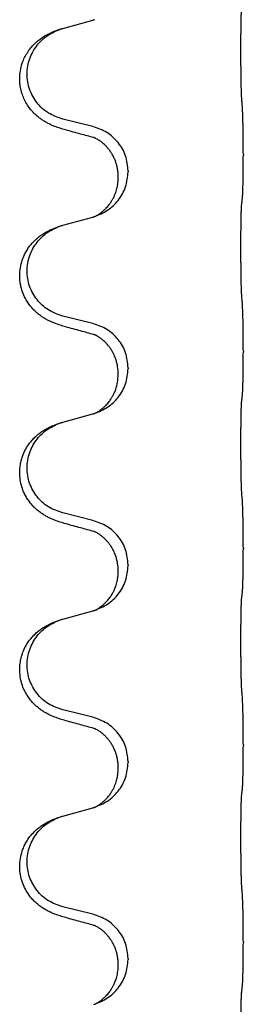
# Model space of a CAD drawing. Units: millimetres. Extents: x -767 to 1477, y -77 to 673.
# Drawn here: x 1292 to 1295, y 465 to 481 of the extents above; entities that cross this region are included whole.
import ezdxf

# ---------------------------------------------------------------- set-up
doc = ezdxf.new("R2010")
doc.units = ezdxf.units.MM

# ---------------------------------------------------------------- blocks, each defined once
blk = doc.blocks.new('HL50WU-0-170', base_point=(354.706, 297.995))
at = {"color": 7, "linetype": 'Continuous'}
for p, q in [((1292.444, 481.116), (1292.929, 481.249)), ((1292.929, 479.533), (1292.444, 479.653)), ((1295.356, 479.088), (1295.356, 479.073)), ((1293.5, 478.819), (1293.5, 478.804)), ((1293.339, 478.709), (1293.339, 478.724)), ((1292.444, 477.941), (1292.929, 478.074)), ((1292.929, 476.358), (1292.444, 476.478)), ((1295.356, 475.913), (1295.356, 475.898)), ((1293.5, 475.644), (1293.5, 475.629)), ((1293.339, 475.534), (1293.339, 475.549)), ((1292.444, 474.766), (1292.929, 474.899)), ((1292.929, 473.183), (1292.444, 473.303)), ((1295.356, 472.738), (1295.356, 472.723)), ((1293.5, 472.469), (1293.5, 472.454)), ((1293.339, 472.359), (1293.339, 472.374)), ((1292.444, 471.591), (1292.929, 471.724)), ((1292.929, 470.008), (1292.444, 470.128)), ((1295.356, 469.563), (1295.356, 469.548)), ((1293.5, 469.294), (1293.5, 469.279)), ((1293.339, 469.184), (1293.339, 469.199)), ((1292.444, 468.416), (1292.929, 468.549)), ((1292.929, 466.833), (1292.444, 466.953)), ((1295.356, 466.388), (1295.356, 466.373)), ((1293.5, 466.119), (1293.5, 466.104)), ((1293.339, 466.009), (1293.339, 466.024))]:
    blk.add_line(p, q, dxfattribs=at)
for points, knots in [([(1295.33, 479.996), (1295.329, 480.012), (1295.327, 480.043), (1295.326, 480.086), (1295.325, 480.125), (1295.323, 480.163), (1295.323, 480.203), (1295.322, 480.249), (1295.321, 480.298), (1295.32, 480.352), (1295.319, 480.408), (1295.319, 480.469), (1295.318, 480.533), (1295.318, 480.599), (1295.318, 480.667), (1295.317, 480.737), (1295.317, 480.806), (1295.318, 480.875), (1295.318, 480.943), (1295.318, 481.007), (1295.319, 481.069), (1295.32, 481.126), (1295.32, 481.18), (1295.321, 481.228), (1295.322, 481.273), (1295.323, 481.312), (1295.324, 481.347), (1295.326, 481.382), (1295.327, 481.419), (1295.329, 481.445), (1295.33, 481.458)], [0, 0, 0, 0, 0.046953, 0.093907, 0.129088, 0.164268, 0.207492, 0.250717, 0.302117, 0.353517, 0.412542, 0.471567, 0.536839, 0.602112, 0.671343, 0.740575, 0.810424, 0.880273, 0.946734, 1.013196, 1.072944, 1.132691, 1.183927, 1.235163, 1.277048, 1.318933, 1.351549, 1.384167, 1.423495, 1.462821, 1.462821, 1.462821, 1.462821]), ([(1292.929, 481.249), (1292.933, 481.25), (1292.94, 481.252), (1292.947, 481.254), (1292.951, 481.255)], [0, 0, 0, 0, 0.01154999, 0.02309998, 0.02309998, 0.02309998, 0.02309998]), ([(1292.951, 481.255), (1292.952, 481.255), (1292.954, 481.256), (1292.956, 481.257), (1292.957, 481.257)], [0, 0, 0, 0, 0.003351942, 0.006703932, 0.006703932, 0.006703932, 0.006703932]), ([(1292.492, 479.478), (1292.462, 479.487), (1292.403, 479.504), (1292.326, 479.531), (1292.263, 479.557), (1292.211, 479.582), (1292.16, 479.61), (1292.109, 479.642), (1292.058, 479.679), (1292.006, 479.724), (1291.952, 479.778), (1291.899, 479.844), (1291.85, 479.92), (1291.809, 480.005), (1291.778, 480.094), (1291.76, 480.18), (1291.751, 480.262), (1291.751, 480.355), (1291.764, 480.463), (1291.796, 480.572), (1291.838, 480.666), (1291.886, 480.745), (1291.943, 480.819), (1292.003, 480.882), (1292.064, 480.934), (1292.121, 480.973), (1292.177, 481.007), (1292.242, 481.041), (1292.32, 481.075), (1292.38, 481.096), (1292.411, 481.106)], [0, 0, 0, 0, 0.092881, 0.18576, 0.242387, 0.299016, 0.358155, 0.417293, 0.480662, 0.544042, 0.625327, 0.706641, 0.800979, 0.895338, 0.988772, 1.082162, 1.159001, 1.23588, 1.360537, 1.485238, 1.575829, 1.666365, 1.761343, 1.856316, 1.92835, 2.000358, 2.062611, 2.124858, 2.220883, 2.31691, 2.31691, 2.31691, 2.31691]), ([(1292.444, 479.653), (1292.365, 479.681), (1292.207, 479.736), (1292.05, 479.881), (1291.958, 480.02), (1291.907, 480.135), (1291.876, 480.256), (1291.866, 480.381), (1291.877, 480.506), (1291.909, 480.628), (1291.961, 480.742), (1292.05, 480.876), (1292.195, 481.016), (1292.339, 481.076), (1292.411, 481.106)], [0, 0, 0, 0, 0.248632, 0.497261, 0.622122, 0.747056, 0.871985, 0.996845, 1.12175, 1.246727, 1.371737, 1.496668, 1.728963, 1.96126, 1.96126, 1.96126, 1.96126]), ([(1292.411, 481.106), (1292.416, 481.108), (1292.427, 481.111), (1292.438, 481.114), (1292.444, 481.116)], [0, 0, 0, 0, 0.01712207, 0.03424414, 0.03424414, 0.03424414, 0.03424414]), ([(1295.356, 479.088), (1295.355, 479.132), (1295.355, 479.219), (1295.355, 479.324), (1295.354, 479.404), (1295.353, 479.462), (1295.352, 479.525), (1295.35, 479.612), (1295.348, 479.719), (1295.344, 479.803), (1295.342, 479.845)], [0, 0, 0, 0, 0.1308117, 0.2616236, 0.3155313, 0.3694388, 0.437014, 0.5045906, 0.630798, 0.7570013, 0.7570013, 0.7570013, 0.7570013]), ([(1292.948, 479.354), (1292.912, 479.364), (1292.841, 479.383), (1292.729, 479.414), (1292.613, 479.445), (1292.532, 479.467), (1292.492, 479.478)], [0, 0, 0, 0, 0.1110885, 0.222177, 0.3474266, 0.4726762, 0.4726762, 0.4726762, 0.4726762]), ([(1293.5, 478.819), (1293.491, 478.901), (1293.475, 479.066), (1293.347, 479.282), (1293.163, 479.452), (1293.007, 479.506), (1292.929, 479.533)], [0, 0, 0, 0, 0.2452438, 0.4904859, 0.7355554, 0.9806267, 0.9806267, 0.9806267, 0.9806267]), ([(1292.975, 479.346), (1292.971, 479.347), (1292.961, 479.349), (1292.952, 479.353), (1292.948, 479.354)], [0, 0, 0, 0, 0.01420073, 0.02839473, 0.02839473, 0.02839473, 0.02839473]), ([(1293.339, 478.724), (1293.339, 478.747), (1293.337, 478.792), (1293.328, 478.855), (1293.315, 478.912), (1293.298, 478.965), (1293.277, 479.02), (1293.25, 479.073), (1293.22, 479.122), (1293.189, 479.164), (1293.158, 479.201), (1293.131, 479.23), (1293.104, 479.255), (1293.085, 479.271), (1293.07, 479.283), (1293.057, 479.292), (1293.042, 479.303), (1293.021, 479.317), (1292.998, 479.331), (1292.977, 479.342), (1292.96, 479.349), (1292.952, 479.353), (1292.948, 479.354)], [0, 0, 0, 0, 0.0688699, 0.1377619, 0.1902469, 0.242741, 0.3048197, 0.3669011, 0.4219297, 0.4769478, 0.5214079, 0.5658594, 0.5979236, 0.6299818, 0.6422184, 0.6544539, 0.6771721, 0.6998984, 0.7287448, 0.7575765, 0.7707898, 0.7840031, 0.7840031, 0.7840031, 0.7840031]), ([(1295.342, 478.386), (1295.343, 478.398), (1295.345, 478.422), (1295.346, 478.455), (1295.348, 478.487), (1295.349, 478.52), (1295.35, 478.555), (1295.351, 478.596), (1295.352, 478.64), (1295.353, 478.69), (1295.353, 478.743), (1295.354, 478.827), (1295.355, 478.936), (1295.355, 479.027), (1295.356, 479.073)], [0, 0, 0, 0, 0.0360729, 0.0721484, 0.1017542, 0.1313587, 0.169349, 0.2073399, 0.2544004, 0.3014606, 0.3580798, 0.4146991, 0.5511899, 0.6876808, 0.6876808, 0.6876808, 0.6876808]), ([(1292.957, 478.082), (1293.03, 478.112), (1293.174, 478.171), (1293.349, 478.339), (1293.474, 478.555), (1293.491, 478.721), (1293.5, 478.804)], [0, 0, 0, 0, 0.2327113, 0.4654194, 0.7135452, 0.9616776, 0.9616776, 0.9616776, 0.9616776]), ([(1292.957, 478.082), (1292.96, 478.084), (1292.967, 478.086), (1292.981, 478.093), (1293.001, 478.104), (1293.024, 478.118), (1293.045, 478.132), (1293.06, 478.143), (1293.073, 478.152), (1293.09, 478.166), (1293.115, 478.188), (1293.144, 478.216), (1293.17, 478.245), (1293.192, 478.272), (1293.211, 478.298), (1293.226, 478.32), (1293.238, 478.341), (1293.254, 478.367), (1293.272, 478.403), (1293.291, 478.447), (1293.306, 478.491), (1293.317, 478.531), (1293.326, 478.57), (1293.333, 478.611), (1293.338, 478.658), (1293.339, 478.692), (1293.339, 478.709)], [0, 0, 0, 0, 0.0101139, 0.0202278, 0.049012, 0.0778124, 0.1004879, 0.123155, 0.1353486, 0.1475438, 0.1901887, 0.2328436, 0.2697076, 0.3065673, 0.3364091, 0.3662465, 0.3874257, 0.4086075, 0.4585656, 0.5085349, 0.5525752, 0.5966091, 0.6341541, 0.6716964, 0.7225937, 0.773483, 0.773483, 0.773483, 0.773483]), ([(1295.33, 478.283), (1295.331, 478.292), (1295.333, 478.309), (1295.336, 478.335), (1295.339, 478.361), (1295.341, 478.377), (1295.342, 478.386)], [0, 0, 0, 0, 0.0262292, 0.0524584, 0.0776433, 0.1028283, 0.1028283, 0.1028283, 0.1028283]), ([(1295.33, 476.821), (1295.329, 476.837), (1295.327, 476.868), (1295.326, 476.911), (1295.325, 476.95), (1295.323, 476.988), (1295.323, 477.028), (1295.322, 477.074), (1295.321, 477.123), (1295.32, 477.177), (1295.319, 477.233), (1295.319, 477.294), (1295.318, 477.358), (1295.318, 477.424), (1295.318, 477.492), (1295.317, 477.562), (1295.317, 477.631), (1295.318, 477.7), (1295.318, 477.768), (1295.318, 477.832), (1295.319, 477.894), (1295.32, 477.951), (1295.32, 478.005), (1295.321, 478.053), (1295.322, 478.098), (1295.323, 478.137), (1295.324, 478.172), (1295.326, 478.207), (1295.327, 478.244), (1295.329, 478.27), (1295.33, 478.283)], [0, 0, 0, 0, 0.046953, 0.093907, 0.129088, 0.164268, 0.207492, 0.250717, 0.302117, 0.353517, 0.412542, 0.471567, 0.536839, 0.602112, 0.671343, 0.740575, 0.810424, 0.880273, 0.946734, 1.013196, 1.072944, 1.132691, 1.183927, 1.235163, 1.277048, 1.318933, 1.351549, 1.384167, 1.423495, 1.462821, 1.462821, 1.462821, 1.462821]), ([(1292.929, 478.074), (1292.933, 478.075), (1292.94, 478.077), (1292.947, 478.079), (1292.951, 478.08)], [0, 0, 0, 0, 0.01154999, 0.02309998, 0.02309998, 0.02309998, 0.02309998]), ([(1292.951, 478.08), (1292.952, 478.08), (1292.954, 478.081), (1292.956, 478.082), (1292.957, 478.082)], [0, 0, 0, 0, 0.003351942, 0.006703932, 0.006703932, 0.006703932, 0.006703932]), ([(1292.492, 476.303), (1292.462, 476.312), (1292.403, 476.329), (1292.326, 476.356), (1292.263, 476.382), (1292.211, 476.407), (1292.16, 476.435), (1292.109, 476.467), (1292.058, 476.504), (1292.006, 476.549), (1291.952, 476.603), (1291.894, 476.674), (1291.84, 476.762), (1291.799, 476.854), (1291.774, 476.938), (1291.759, 477.011), (1291.751, 477.087), (1291.751, 477.18), (1291.764, 477.288), (1291.795, 477.393), (1291.832, 477.477), (1291.874, 477.553), (1291.932, 477.633), (1292, 477.704), (1292.064, 477.759), (1292.121, 477.798), (1292.177, 477.832), (1292.242, 477.866), (1292.32, 477.9), (1292.38, 477.921), (1292.411, 477.931)], [0, 0, 0, 0, 0.092881, 0.18576, 0.242387, 0.299016, 0.358154, 0.417293, 0.480665, 0.544042, 0.625311, 0.706642, 0.820453, 0.934239, 1.008212, 1.082132, 1.158953, 1.235849, 1.360535, 1.485206, 1.560813, 1.636394, 1.746312, 1.856262, 1.928306, 2.000304, 2.062555, 2.124804, 2.220829, 2.316856, 2.316856, 2.316856, 2.316856]), ([(1292.444, 476.478), (1292.365, 476.506), (1292.207, 476.561), (1292.05, 476.706), (1291.958, 476.845), (1291.907, 476.96), (1291.876, 477.081), (1291.866, 477.206), (1291.877, 477.331), (1291.909, 477.453), (1291.961, 477.567), (1292.05, 477.701), (1292.195, 477.841), (1292.339, 477.901), (1292.411, 477.931)], [0, 0, 0, 0, 0.248632, 0.497261, 0.622122, 0.747056, 0.871985, 0.996845, 1.12175, 1.246727, 1.371737, 1.496668, 1.728964, 1.961261, 1.961261, 1.961261, 1.961261]), ([(1292.411, 477.931), (1292.416, 477.933), (1292.427, 477.936), (1292.438, 477.939), (1292.444, 477.941)], [0, 0, 0, 0, 0.01712211, 0.03424421, 0.03424421, 0.03424421, 0.03424421]), ([(1295.356, 475.913), (1295.355, 475.957), (1295.355, 476.044), (1295.355, 476.156), (1295.354, 476.25), (1295.353, 476.316), (1295.352, 476.371), (1295.35, 476.444), (1295.348, 476.544), (1295.344, 476.628), (1295.342, 476.67)], [0, 0, 0, 0, 0.1308119, 0.2616236, 0.3370116, 0.4123993, 0.4584948, 0.5045906, 0.6307946, 0.7570001, 0.7570001, 0.7570001, 0.7570001]), ([(1292.948, 476.179), (1292.912, 476.189), (1292.841, 476.208), (1292.729, 476.239), (1292.613, 476.27), (1292.532, 476.292), (1292.492, 476.303)], [0, 0, 0, 0, 0.1110885, 0.222177, 0.3474266, 0.4726762, 0.4726762, 0.4726762, 0.4726762]), ([(1293.5, 475.644), (1293.491, 475.726), (1293.475, 475.891), (1293.347, 476.107), (1293.163, 476.277), (1293.007, 476.331), (1292.929, 476.358)], [0, 0, 0, 0, 0.2452438, 0.4904859, 0.7355554, 0.9806267, 0.9806267, 0.9806267, 0.9806267]), ([(1292.975, 476.171), (1292.971, 476.172), (1292.961, 476.174), (1292.952, 476.178), (1292.948, 476.179)], [0, 0, 0, 0, 0.01420073, 0.02839473, 0.02839473, 0.02839473, 0.02839473]), ([(1293.339, 475.549), (1293.337, 475.587), (1293.334, 475.663), (1293.312, 475.751), (1293.29, 475.813), (1293.275, 475.846), (1293.261, 475.875), (1293.244, 475.908), (1293.22, 475.947), (1293.189, 475.989), (1293.158, 476.026), (1293.131, 476.055), (1293.104, 476.08), (1293.085, 476.096), (1293.07, 476.108), (1293.057, 476.117), (1293.042, 476.128), (1293.021, 476.142), (1292.998, 476.156), (1292.977, 476.167), (1292.96, 476.174), (1292.952, 476.178), (1292.948, 476.179)], [0, 0, 0, 0, 0.1142898, 0.2285378, 0.2698647, 0.3111794, 0.3389686, 0.3667623, 0.42178, 0.4768081, 0.5212699, 0.5657199, 0.5977839, 0.6298422, 0.6420788, 0.6543143, 0.6770325, 0.6997588, 0.7286052, 0.7574369, 0.7706502, 0.7838635, 0.7838635, 0.7838635, 0.7838635]), ([(1295.342, 475.211), (1295.343, 475.223), (1295.345, 475.247), (1295.346, 475.28), (1295.348, 475.312), (1295.349, 475.345), (1295.35, 475.38), (1295.351, 475.421), (1295.352, 475.465), (1295.353, 475.515), (1295.353, 475.568), (1295.354, 475.652), (1295.355, 475.761), (1295.355, 475.852), (1295.356, 475.898)], [0, 0, 0, 0, 0.0360729, 0.0721484, 0.1017542, 0.1313587, 0.169349, 0.2073399, 0.2544004, 0.3014606, 0.3580798, 0.4146991, 0.5511899, 0.6876808, 0.6876808, 0.6876808, 0.6876808]), ([(1292.957, 474.907), (1293.03, 474.937), (1293.174, 474.996), (1293.349, 475.164), (1293.474, 475.38), (1293.491, 475.546), (1293.5, 475.629)], [0, 0, 0, 0, 0.2327113, 0.4654194, 0.7135452, 0.9616776, 0.9616776, 0.9616776, 0.9616776]), ([(1292.957, 474.907), (1292.96, 474.909), (1292.967, 474.911), (1292.981, 474.918), (1293.001, 474.929), (1293.024, 474.943), (1293.045, 474.957), (1293.06, 474.968), (1293.073, 474.977), (1293.09, 474.991), (1293.115, 475.013), (1293.144, 475.041), (1293.17, 475.07), (1293.192, 475.097), (1293.211, 475.123), (1293.226, 475.145), (1293.238, 475.166), (1293.255, 475.195), (1293.277, 475.238), (1293.307, 475.313), (1293.333, 475.412), (1293.337, 475.493), (1293.339, 475.534)], [0, 0, 0, 0, 0.0101139, 0.0202278, 0.049012, 0.0778124, 0.1004879, 0.123155, 0.1353486, 0.1475438, 0.1901887, 0.2328436, 0.2697076, 0.3065673, 0.3364092, 0.3662465, 0.3874253, 0.4086075, 0.4690816, 0.5295845, 0.6513974, 0.7732132, 0.7732132, 0.7732132, 0.7732132]), ([(1295.33, 475.108), (1295.331, 475.117), (1295.333, 475.134), (1295.336, 475.16), (1295.339, 475.186), (1295.341, 475.202), (1295.342, 475.211)], [0, 0, 0, 0, 0.0262292, 0.0524584, 0.0776433, 0.1028283, 0.1028283, 0.1028283, 0.1028283]), ([(1295.33, 473.646), (1295.329, 473.662), (1295.327, 473.693), (1295.326, 473.736), (1295.325, 473.775), (1295.323, 473.813), (1295.323, 473.853), (1295.322, 473.899), (1295.321, 473.948), (1295.32, 474.002), (1295.319, 474.058), (1295.319, 474.119), (1295.318, 474.183), (1295.318, 474.249), (1295.318, 474.317), (1295.317, 474.387), (1295.317, 474.456), (1295.318, 474.525), (1295.318, 474.593), (1295.318, 474.657), (1295.319, 474.719), (1295.32, 474.776), (1295.32, 474.83), (1295.321, 474.878), (1295.322, 474.923), (1295.323, 474.962), (1295.324, 474.997), (1295.326, 475.032), (1295.327, 475.069), (1295.329, 475.095), (1295.33, 475.108)], [0, 0, 0, 0, 0.046953, 0.093907, 0.129088, 0.164268, 0.207492, 0.250717, 0.302117, 0.353517, 0.412542, 0.471567, 0.536839, 0.602112, 0.671343, 0.740575, 0.810424, 0.880273, 0.946734, 1.013196, 1.072944, 1.132691, 1.183927, 1.235163, 1.277048, 1.318933, 1.351549, 1.384167, 1.423495, 1.462821, 1.462821, 1.462821, 1.462821]), ([(1292.929, 474.899), (1292.933, 474.9), (1292.94, 474.902), (1292.947, 474.904), (1292.951, 474.905)], [0, 0, 0, 0, 0.01154999, 0.02309998, 0.02309998, 0.02309998, 0.02309998]), ([(1292.951, 474.905), (1292.952, 474.905), (1292.954, 474.906), (1292.956, 474.907), (1292.957, 474.907)], [0, 0, 0, 0, 0.003351942, 0.006703932, 0.006703932, 0.006703932, 0.006703932]), ([(1292.492, 473.128), (1292.462, 473.137), (1292.403, 473.154), (1292.326, 473.181), (1292.263, 473.207), (1292.211, 473.232), (1292.16, 473.26), (1292.109, 473.292), (1292.058, 473.329), (1292.006, 473.374), (1291.952, 473.428), (1291.903, 473.489), (1291.861, 473.553), (1291.819, 473.63), (1291.783, 473.724), (1291.757, 473.839), (1291.748, 473.96), (1291.758, 474.069), (1291.778, 474.16), (1291.805, 474.243), (1291.847, 474.334), (1291.901, 474.417), (1291.957, 474.484), (1292.009, 474.536), (1292.064, 474.584), (1292.121, 474.623), (1292.177, 474.657), (1292.242, 474.691), (1292.32, 474.725), (1292.38, 474.746), (1292.411, 474.756)], [0, 0, 0, 0, 0.092881, 0.18576, 0.242386, 0.299016, 0.358155, 0.417293, 0.480659, 0.544042, 0.625341, 0.70664, 0.7807, 0.854782, 0.968392, 1.082132, 1.206923, 1.331587, 1.408402, 1.48521, 1.596025, 1.706861, 1.781582, 1.856257, 1.928276, 2.000298, 2.062554, 2.124799, 2.220824, 2.31685, 2.31685, 2.31685, 2.31685]), ([(1292.444, 473.303), (1292.365, 473.331), (1292.207, 473.386), (1292.05, 473.531), (1291.958, 473.67), (1291.907, 473.785), (1291.876, 473.906), (1291.866, 474.031), (1291.877, 474.156), (1291.909, 474.278), (1291.961, 474.392), (1292.05, 474.526), (1292.195, 474.666), (1292.339, 474.726), (1292.411, 474.756)], [0, 0, 0, 0, 0.248632, 0.497261, 0.622122, 0.747056, 0.871985, 0.996845, 1.12175, 1.246727, 1.371737, 1.496668, 1.728963, 1.96126, 1.96126, 1.96126, 1.96126]), ([(1292.411, 474.756), (1292.416, 474.758), (1292.427, 474.761), (1292.438, 474.764), (1292.444, 474.766)], [0, 0, 0, 0, 0.01712207, 0.03424414, 0.03424414, 0.03424414, 0.03424414]), ([(1295.356, 472.738), (1295.355, 472.782), (1295.355, 472.869), (1295.355, 472.974), (1295.354, 473.054), (1295.353, 473.112), (1295.352, 473.175), (1295.35, 473.262), (1295.348, 473.369), (1295.344, 473.453), (1295.342, 473.495)], [0, 0, 0, 0, 0.1308117, 0.2616236, 0.3155312, 0.3694388, 0.4370144, 0.5045906, 0.6307946, 0.7570001, 0.7570001, 0.7570001, 0.7570001]), ([(1292.948, 473.004), (1292.912, 473.014), (1292.841, 473.033), (1292.729, 473.064), (1292.613, 473.095), (1292.532, 473.117), (1292.492, 473.128)], [0, 0, 0, 0, 0.1110885, 0.222177, 0.3474266, 0.4726762, 0.4726762, 0.4726762, 0.4726762]), ([(1293.5, 472.469), (1293.491, 472.551), (1293.475, 472.716), (1293.347, 472.932), (1293.163, 473.102), (1293.007, 473.156), (1292.929, 473.183)], [0, 0, 0, 0, 0.2452438, 0.4904859, 0.7355554, 0.9806267, 0.9806267, 0.9806267, 0.9806267]), ([(1292.975, 472.996), (1292.971, 472.997), (1292.961, 472.999), (1292.952, 473.003), (1292.948, 473.004)], [0, 0, 0, 0, 0.01420073, 0.02839473, 0.02839473, 0.02839473, 0.02839473]), ([(1293.339, 472.374), (1293.337, 472.412), (1293.334, 472.488), (1293.312, 472.576), (1293.29, 472.638), (1293.275, 472.671), (1293.261, 472.7), (1293.244, 472.733), (1293.22, 472.772), (1293.189, 472.814), (1293.158, 472.851), (1293.131, 472.88), (1293.104, 472.905), (1293.085, 472.921), (1293.07, 472.933), (1293.057, 472.942), (1293.042, 472.953), (1293.021, 472.967), (1292.998, 472.981), (1292.977, 472.992), (1292.96, 472.999), (1292.952, 473.003), (1292.948, 473.004)], [0, 0, 0, 0, 0.1142898, 0.2285378, 0.2698647, 0.3111794, 0.3389686, 0.3667623, 0.42178, 0.4768081, 0.5212699, 0.5657199, 0.5977839, 0.6298422, 0.6420788, 0.6543143, 0.6770325, 0.6997588, 0.7286052, 0.7574369, 0.7706502, 0.7838635, 0.7838635, 0.7838635, 0.7838635]), ([(1295.342, 472.036), (1295.343, 472.048), (1295.345, 472.072), (1295.346, 472.105), (1295.348, 472.137), (1295.349, 472.17), (1295.35, 472.205), (1295.351, 472.246), (1295.352, 472.29), (1295.353, 472.34), (1295.353, 472.393), (1295.354, 472.477), (1295.355, 472.586), (1295.355, 472.677), (1295.356, 472.723)], [0, 0, 0, 0, 0.0360729, 0.0721484, 0.1017542, 0.1313587, 0.169349, 0.2073399, 0.2544004, 0.3014606, 0.3580798, 0.4146991, 0.5511899, 0.6876808, 0.6876808, 0.6876808, 0.6876808]), ([(1292.957, 471.732), (1293.03, 471.762), (1293.174, 471.821), (1293.349, 471.989), (1293.474, 472.205), (1293.491, 472.371), (1293.5, 472.454)], [0, 0, 0, 0, 0.2327113, 0.4654194, 0.7135452, 0.9616776, 0.9616776, 0.9616776, 0.9616776]), ([(1292.957, 471.732), (1292.96, 471.734), (1292.967, 471.736), (1292.981, 471.743), (1293.001, 471.754), (1293.024, 471.768), (1293.045, 471.782), (1293.06, 471.793), (1293.073, 471.802), (1293.096, 471.82), (1293.13, 471.851), (1293.174, 471.899), (1293.214, 471.951), (1293.247, 472.004), (1293.272, 472.053), (1293.291, 472.097), (1293.306, 472.141), (1293.317, 472.181), (1293.326, 472.22), (1293.333, 472.261), (1293.338, 472.308), (1293.339, 472.342), (1293.339, 472.359)], [0, 0, 0, 0, 0.0101139, 0.0202278, 0.049012, 0.0778124, 0.1004881, 0.123155, 0.1353484, 0.1475438, 0.2105087, 0.273528, 0.3410429, 0.4085356, 0.4585054, 0.5084636, 0.5525016, 0.5965377, 0.6340831, 0.671625, 0.7225223, 0.7734116, 0.7734116, 0.7734116, 0.7734116]), ([(1295.33, 471.933), (1295.331, 471.942), (1295.333, 471.959), (1295.336, 471.985), (1295.339, 472.011), (1295.341, 472.027), (1295.342, 472.036)], [0, 0, 0, 0, 0.0262292, 0.0524584, 0.0776433, 0.1028283, 0.1028283, 0.1028283, 0.1028283]), ([(1295.33, 470.471), (1295.329, 470.487), (1295.327, 470.518), (1295.326, 470.561), (1295.325, 470.6), (1295.323, 470.638), (1295.323, 470.678), (1295.322, 470.724), (1295.321, 470.773), (1295.32, 470.827), (1295.319, 470.883), (1295.319, 470.944), (1295.318, 471.008), (1295.318, 471.074), (1295.318, 471.142), (1295.317, 471.212), (1295.317, 471.281), (1295.318, 471.35), (1295.318, 471.418), (1295.318, 471.482), (1295.319, 471.544), (1295.32, 471.601), (1295.32, 471.655), (1295.321, 471.703), (1295.322, 471.748), (1295.323, 471.787), (1295.324, 471.822), (1295.326, 471.857), (1295.327, 471.894), (1295.329, 471.92), (1295.33, 471.933)], [0, 0, 0, 0, 0.046953, 0.093907, 0.129088, 0.164268, 0.207492, 0.250717, 0.302117, 0.353517, 0.412542, 0.471567, 0.536839, 0.602112, 0.671343, 0.740575, 0.810424, 0.880273, 0.946734, 1.013196, 1.072944, 1.132691, 1.183927, 1.235163, 1.277048, 1.318933, 1.351549, 1.384167, 1.423495, 1.462821, 1.462821, 1.462821, 1.462821]), ([(1292.929, 471.724), (1292.933, 471.725), (1292.94, 471.727), (1292.947, 471.729), (1292.951, 471.73)], [0, 0, 0, 0, 0.01154999, 0.02309998, 0.02309998, 0.02309998, 0.02309998]), ([(1292.951, 471.73), (1292.952, 471.73), (1292.954, 471.731), (1292.956, 471.732), (1292.957, 471.732)], [0, 0, 0, 0, 0.003351942, 0.006703932, 0.006703932, 0.006703932, 0.006703932]), ([(1292.492, 469.953), (1292.462, 469.962), (1292.403, 469.979), (1292.326, 470.006), (1292.263, 470.032), (1292.211, 470.057), (1292.16, 470.085), (1292.109, 470.117), (1292.058, 470.154), (1292.006, 470.199), (1291.952, 470.253), (1291.903, 470.314), (1291.861, 470.378), (1291.819, 470.455), (1291.783, 470.549), (1291.757, 470.664), (1291.748, 470.785), (1291.758, 470.894), (1291.778, 470.985), (1291.805, 471.068), (1291.847, 471.159), (1291.901, 471.242), (1291.957, 471.309), (1292.009, 471.361), (1292.064, 471.409), (1292.121, 471.448), (1292.177, 471.482), (1292.242, 471.516), (1292.32, 471.55), (1292.38, 471.571), (1292.411, 471.581)], [0, 0, 0, 0, 0.092881, 0.18576, 0.242386, 0.299016, 0.358155, 0.417293, 0.480659, 0.544042, 0.625341, 0.70664, 0.7807, 0.854782, 0.968392, 1.082132, 1.206923, 1.331587, 1.408402, 1.48521, 1.596025, 1.706861, 1.781582, 1.856257, 1.928276, 2.000298, 2.062554, 2.124799, 2.220824, 2.316851, 2.316851, 2.316851, 2.316851]), ([(1292.444, 470.128), (1292.365, 470.156), (1292.207, 470.211), (1292.05, 470.356), (1291.958, 470.495), (1291.907, 470.61), (1291.876, 470.731), (1291.866, 470.856), (1291.877, 470.981), (1291.909, 471.103), (1291.961, 471.217), (1292.05, 471.351), (1292.195, 471.491), (1292.339, 471.551), (1292.411, 471.581)], [0, 0, 0, 0, 0.248632, 0.497261, 0.622122, 0.747056, 0.871985, 0.996845, 1.12175, 1.246727, 1.371737, 1.496668, 1.728964, 1.961261, 1.961261, 1.961261, 1.961261]), ([(1292.411, 471.581), (1292.416, 471.583), (1292.427, 471.586), (1292.438, 471.589), (1292.444, 471.591)], [0, 0, 0, 0, 0.01712211, 0.03424421, 0.03424421, 0.03424421, 0.03424421]), ([(1295.356, 469.563), (1295.355, 469.607), (1295.355, 469.694), (1295.355, 469.806), (1295.354, 469.9), (1295.353, 469.966), (1295.352, 470.021), (1295.35, 470.094), (1295.348, 470.194), (1295.344, 470.278), (1295.342, 470.32)], [0, 0, 0, 0, 0.1308118, 0.2616236, 0.3370117, 0.4123993, 0.4584946, 0.5045906, 0.630798, 0.7570013, 0.7570013, 0.7570013, 0.7570013]), ([(1292.948, 469.829), (1292.912, 469.839), (1292.841, 469.858), (1292.729, 469.889), (1292.613, 469.92), (1292.532, 469.942), (1292.492, 469.953)], [0, 0, 0, 0, 0.1110885, 0.222177, 0.3474266, 0.4726762, 0.4726762, 0.4726762, 0.4726762]), ([(1293.5, 469.294), (1293.491, 469.376), (1293.475, 469.541), (1293.347, 469.757), (1293.163, 469.927), (1293.007, 469.981), (1292.929, 470.008)], [0, 0, 0, 0, 0.2452438, 0.4904859, 0.7355554, 0.9806267, 0.9806267, 0.9806267, 0.9806267]), ([(1292.975, 469.821), (1292.971, 469.822), (1292.961, 469.824), (1292.952, 469.828), (1292.948, 469.829)], [0, 0, 0, 0, 0.01420073, 0.02839473, 0.02839473, 0.02839473, 0.02839473]), ([(1293.339, 469.199), (1293.339, 469.222), (1293.337, 469.267), (1293.328, 469.33), (1293.315, 469.387), (1293.298, 469.44), (1293.277, 469.495), (1293.253, 469.541), (1293.232, 469.576), (1293.213, 469.606), (1293.19, 469.638), (1293.159, 469.676), (1293.122, 469.714), (1293.091, 469.741), (1293.07, 469.758), (1293.057, 469.767), (1293.042, 469.778), (1293.021, 469.792), (1292.998, 469.806), (1292.977, 469.817), (1292.96, 469.824), (1292.952, 469.828), (1292.948, 469.829)], [0, 0, 0, 0, 0.06887, 0.1377619, 0.1902451, 0.2427411, 0.3048299, 0.3669006, 0.3973441, 0.4277816, 0.4727691, 0.5177778, 0.5738927, 0.6299785, 0.6422156, 0.6544506, 0.6771685, 0.6998951, 0.7287416, 0.7575732, 0.7707865, 0.7839998, 0.7839998, 0.7839998, 0.7839998]), ([(1295.342, 468.861), (1295.343, 468.873), (1295.345, 468.897), (1295.346, 468.93), (1295.348, 468.962), (1295.349, 468.995), (1295.35, 469.03), (1295.351, 469.071), (1295.352, 469.115), (1295.353, 469.165), (1295.353, 469.218), (1295.354, 469.302), (1295.355, 469.411), (1295.355, 469.502), (1295.356, 469.548)], [0, 0, 0, 0, 0.0360729, 0.0721484, 0.1017542, 0.1313587, 0.169349, 0.2073399, 0.2544004, 0.3014606, 0.3580798, 0.4146991, 0.5511899, 0.6876808, 0.6876808, 0.6876808, 0.6876808]), ([(1292.957, 468.557), (1293.03, 468.587), (1293.174, 468.646), (1293.349, 468.814), (1293.474, 469.03), (1293.491, 469.196), (1293.5, 469.279)], [0, 0, 0, 0, 0.2327113, 0.4654194, 0.7135452, 0.9616776, 0.9616776, 0.9616776, 0.9616776]), ([(1292.957, 468.557), (1292.96, 468.559), (1292.967, 468.561), (1292.981, 468.568), (1293.001, 468.579), (1293.024, 468.593), (1293.045, 468.607), (1293.06, 468.618), (1293.073, 468.627), (1293.09, 468.641), (1293.115, 468.663), (1293.144, 468.691), (1293.17, 468.72), (1293.192, 468.747), (1293.211, 468.773), (1293.226, 468.795), (1293.238, 468.816), (1293.254, 468.842), (1293.272, 468.878), (1293.291, 468.922), (1293.306, 468.966), (1293.317, 469.006), (1293.326, 469.045), (1293.333, 469.086), (1293.338, 469.133), (1293.339, 469.167), (1293.339, 469.184)], [0, 0, 0, 0, 0.0101139, 0.0202278, 0.049012, 0.0778124, 0.1004879, 0.123155, 0.1353486, 0.1475438, 0.1901887, 0.2328436, 0.2697076, 0.3065673, 0.3364091, 0.3662465, 0.3874257, 0.4086075, 0.4585656, 0.5085349, 0.5525752, 0.5966091, 0.6341541, 0.6716964, 0.7225937, 0.773483, 0.773483, 0.773483, 0.773483]), ([(1295.33, 468.758), (1295.331, 468.767), (1295.333, 468.784), (1295.336, 468.81), (1295.339, 468.836), (1295.341, 468.852), (1295.342, 468.861)], [0, 0, 0, 0, 0.0262292, 0.0524584, 0.0776433, 0.1028283, 0.1028283, 0.1028283, 0.1028283]), ([(1295.33, 467.296), (1295.329, 467.312), (1295.327, 467.343), (1295.326, 467.386), (1295.325, 467.425), (1295.323, 467.463), (1295.323, 467.503), (1295.322, 467.549), (1295.321, 467.598), (1295.32, 467.652), (1295.319, 467.708), (1295.319, 467.769), (1295.318, 467.833), (1295.318, 467.899), (1295.318, 467.967), (1295.317, 468.037), (1295.317, 468.106), (1295.318, 468.175), (1295.318, 468.243), (1295.318, 468.307), (1295.319, 468.369), (1295.32, 468.426), (1295.32, 468.48), (1295.321, 468.528), (1295.322, 468.573), (1295.323, 468.612), (1295.324, 468.647), (1295.326, 468.682), (1295.327, 468.719), (1295.329, 468.745), (1295.33, 468.758)], [0, 0, 0, 0, 0.04696, 0.093921, 0.129102, 0.164282, 0.207507, 0.250732, 0.302132, 0.353532, 0.412557, 0.471581, 0.536854, 0.602126, 0.671358, 0.74059, 0.810439, 0.880287, 0.946749, 1.01321, 1.072958, 1.132706, 1.183942, 1.235178, 1.277063, 1.318948, 1.351564, 1.384181, 1.42351, 1.462836, 1.462836, 1.462836, 1.462836]), ([(1292.929, 468.549), (1292.933, 468.55), (1292.94, 468.552), (1292.947, 468.554), (1292.951, 468.555)], [0, 0, 0, 0, 0.01154999, 0.02309998, 0.02309998, 0.02309998, 0.02309998]), ([(1292.951, 468.555), (1292.952, 468.555), (1292.954, 468.556), (1292.956, 468.557), (1292.957, 468.557)], [0, 0, 0, 0, 0.003351942, 0.006703932, 0.006703932, 0.006703932, 0.006703932]), ([(1292.492, 466.778), (1292.462, 466.787), (1292.403, 466.804), (1292.326, 466.831), (1292.263, 466.857), (1292.211, 466.882), (1292.16, 466.91), (1292.109, 466.942), (1292.058, 466.979), (1292.006, 467.024), (1291.952, 467.078), (1291.894, 467.149), (1291.84, 467.237), (1291.799, 467.329), (1291.774, 467.413), (1291.759, 467.486), (1291.751, 467.562), (1291.751, 467.655), (1291.764, 467.763), (1291.795, 467.868), (1291.832, 467.952), (1291.874, 468.028), (1291.932, 468.108), (1292, 468.179), (1292.064, 468.234), (1292.121, 468.273), (1292.177, 468.307), (1292.242, 468.341), (1292.32, 468.375), (1292.38, 468.396), (1292.411, 468.406)], [0, 0, 0, 0, 0.092881, 0.18576, 0.242387, 0.299016, 0.358154, 0.417293, 0.480665, 0.544042, 0.625311, 0.706642, 0.820453, 0.934239, 1.008212, 1.082132, 1.158953, 1.235849, 1.360535, 1.485206, 1.560813, 1.636394, 1.746312, 1.856262, 1.928306, 2.000304, 2.062555, 2.124804, 2.220829, 2.316856, 2.316856, 2.316856, 2.316856]), ([(1292.444, 466.953), (1292.365, 466.981), (1292.207, 467.036), (1292.05, 467.181), (1291.958, 467.32), (1291.907, 467.435), (1291.876, 467.556), (1291.866, 467.681), (1291.877, 467.806), (1291.909, 467.928), (1291.961, 468.042), (1292.05, 468.176), (1292.195, 468.316), (1292.339, 468.376), (1292.411, 468.406)], [0, 0, 0, 0, 0.248632, 0.497261, 0.622122, 0.747056, 0.871985, 0.996845, 1.12175, 1.246727, 1.371737, 1.496668, 1.728963, 1.96126, 1.96126, 1.96126, 1.96126]), ([(1292.411, 468.406), (1292.416, 468.408), (1292.427, 468.411), (1292.438, 468.414), (1292.444, 468.416)], [0, 0, 0, 0, 0.01712207, 0.03424414, 0.03424414, 0.03424414, 0.03424414]), ([(1295.356, 466.388), (1295.355, 466.432), (1295.355, 466.519), (1295.355, 466.631), (1295.354, 466.725), (1295.353, 466.791), (1295.352, 466.846), (1295.35, 466.919), (1295.348, 467.019), (1295.344, 467.103), (1295.342, 467.145)], [0, 0, 0, 0, 0.1308118, 0.2616236, 0.3370117, 0.4123993, 0.4584946, 0.5045906, 0.630798, 0.7570013, 0.7570013, 0.7570013, 0.7570013]), ([(1292.948, 466.654), (1292.912, 466.664), (1292.841, 466.683), (1292.729, 466.714), (1292.613, 466.745), (1292.532, 466.767), (1292.492, 466.778)], [0, 0, 0, 0, 0.1110885, 0.222177, 0.3474266, 0.4726762, 0.4726762, 0.4726762, 0.4726762]), ([(1293.5, 466.119), (1293.491, 466.201), (1293.475, 466.366), (1293.347, 466.582), (1293.163, 466.752), (1293.007, 466.806), (1292.929, 466.833)], [0, 0, 0, 0, 0.2452438, 0.4904859, 0.7355554, 0.9806267, 0.9806267, 0.9806267, 0.9806267]), ([(1292.975, 466.646), (1292.971, 466.647), (1292.961, 466.649), (1292.952, 466.653), (1292.948, 466.654)], [0, 0, 0, 0, 0.01420073, 0.02839473, 0.02839473, 0.02839473, 0.02839473]), ([(1293.339, 466.024), (1293.339, 466.047), (1293.337, 466.092), (1293.328, 466.155), (1293.315, 466.212), (1293.298, 466.265), (1293.277, 466.32), (1293.25, 466.373), (1293.22, 466.422), (1293.189, 466.464), (1293.158, 466.501), (1293.131, 466.53), (1293.104, 466.555), (1293.085, 466.571), (1293.07, 466.583), (1293.057, 466.592), (1293.042, 466.603), (1293.021, 466.617), (1292.998, 466.631), (1292.977, 466.642), (1292.96, 466.649), (1292.952, 466.653), (1292.948, 466.654)], [0, 0, 0, 0, 0.0688699, 0.1377619, 0.1902469, 0.242741, 0.3048197, 0.3669011, 0.4219297, 0.4769478, 0.5214079, 0.5658594, 0.5979236, 0.6299818, 0.6422184, 0.6544539, 0.6771721, 0.6998984, 0.7287448, 0.7575765, 0.7707898, 0.7840031, 0.7840031, 0.7840031, 0.7840031]), ([(1295.342, 465.686), (1295.343, 465.698), (1295.345, 465.722), (1295.346, 465.755), (1295.348, 465.787), (1295.349, 465.82), (1295.35, 465.855), (1295.351, 465.896), (1295.352, 465.94), (1295.353, 465.99), (1295.353, 466.043), (1295.354, 466.127), (1295.355, 466.236), (1295.355, 466.327), (1295.356, 466.373)], [0, 0, 0, 0, 0.0360729, 0.0721484, 0.1017542, 0.1313587, 0.169349, 0.2073399, 0.2544004, 0.3014606, 0.3580798, 0.4146991, 0.5511899, 0.6876808, 0.6876808, 0.6876808, 0.6876808]), ([(1292.957, 465.382), (1293.03, 465.412), (1293.174, 465.471), (1293.349, 465.639), (1293.474, 465.855), (1293.491, 466.021), (1293.5, 466.104)], [0, 0, 0, 0, 0.2327113, 0.4654194, 0.7135452, 0.9616776, 0.9616776, 0.9616776, 0.9616776]), ([(1292.957, 465.382), (1292.96, 465.384), (1292.967, 465.386), (1292.981, 465.393), (1293.001, 465.404), (1293.024, 465.418), (1293.045, 465.432), (1293.06, 465.443), (1293.073, 465.452), (1293.09, 465.466), (1293.115, 465.488), (1293.144, 465.516), (1293.17, 465.545), (1293.192, 465.572), (1293.211, 465.598), (1293.226, 465.62), (1293.238, 465.641), (1293.249, 465.659), (1293.259, 465.678), (1293.27, 465.699), (1293.281, 465.724), (1293.293, 465.754), (1293.305, 465.787), (1293.32, 465.841), (1293.336, 465.915), (1293.338, 465.977), (1293.339, 466.009)], [0, 0, 0, 0, 0.0101139, 0.0202278, 0.049012, 0.0778124, 0.1004879, 0.123155, 0.1353486, 0.1475438, 0.1901887, 0.2328436, 0.2697077, 0.3065673, 0.3364086, 0.3662466, 0.387427, 0.4086074, 0.429695, 0.4507827, 0.4807446, 0.5107104, 0.5481696, 0.585631, 0.6795069, 0.7733999, 0.7733999, 0.7733999, 0.7733999]), ([(1295.33, 465.583), (1295.331, 465.592), (1295.333, 465.609), (1295.336, 465.635), (1295.339, 465.661), (1295.341, 465.677), (1295.342, 465.686)], [0, 0, 0, 0, 0.0262292, 0.0524584, 0.0776433, 0.1028283, 0.1028283, 0.1028283, 0.1028283]), ([(1295.33, 464.121), (1295.329, 464.137), (1295.327, 464.168), (1295.326, 464.211), (1295.325, 464.25), (1295.323, 464.288), (1295.323, 464.328), (1295.322, 464.374), (1295.321, 464.423), (1295.32, 464.477), (1295.319, 464.533), (1295.319, 464.594), (1295.318, 464.658), (1295.318, 464.724), (1295.318, 464.792), (1295.317, 464.862), (1295.317, 464.931), (1295.318, 465), (1295.318, 465.068), (1295.318, 465.132), (1295.319, 465.194), (1295.32, 465.251), (1295.32, 465.305), (1295.321, 465.353), (1295.322, 465.398), (1295.323, 465.437), (1295.324, 465.472), (1295.326, 465.507), (1295.327, 465.544), (1295.329, 465.57), (1295.33, 465.583)], [0, 0, 0, 0, 0.04696, 0.093921, 0.129102, 0.164282, 0.207507, 0.250732, 0.302132, 0.353532, 0.412557, 0.471581, 0.536854, 0.602126, 0.671358, 0.74059, 0.810439, 0.880287, 0.946749, 1.01321, 1.072958, 1.132706, 1.183942, 1.235178, 1.277063, 1.318948, 1.351564, 1.384181, 1.42351, 1.462836, 1.462836, 1.462836, 1.462836]), ([(1292.951, 465.38), (1292.952, 465.38), (1292.954, 465.381), (1292.956, 465.382), (1292.957, 465.382)], [0, 0, 0, 0, 0.003351942, 0.006703932, 0.006703932, 0.006703932, 0.006703932])]:
    blk.add_open_spline(points, degree=3, knots=knots, dxfattribs=at)
for points in [[(1295.342, 479.845), (1295.34, 479.87), (1295.336, 479.92), (1295.332, 479.971), (1295.33, 479.996)], [(1295.342, 476.67), (1295.34, 476.695), (1295.336, 476.745), (1295.332, 476.796), (1295.33, 476.821)], [(1295.342, 473.495), (1295.34, 473.52), (1295.336, 473.57), (1295.332, 473.621), (1295.33, 473.646)], [(1295.342, 470.32), (1295.34, 470.345), (1295.336, 470.395), (1295.332, 470.446), (1295.33, 470.471)], [(1295.342, 467.145), (1295.34, 467.17), (1295.336, 467.22), (1295.332, 467.271), (1295.33, 467.296)]]:
    blk.add_open_spline(points, degree=3, dxfattribs=at)

msp = doc.modelspace()

# ---------------------------------------------------------------- block references
msp.add_blockref('HL50WU-0-170', (354.706, 297.995))

doc.saveas('drawing.dxf')
